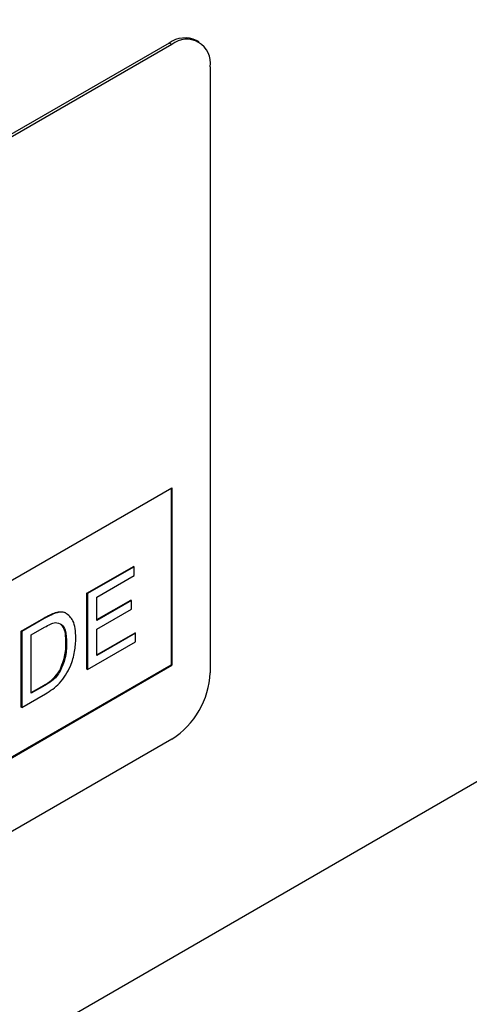
# Model space of a CAD drawing. Units: millimetres. Extents: x 0 to 420, y 0 to 9753.
# Drawn here: x 215 to 220, y 98 to 109 of the extents above; entities that cross this region are included whole.
import ezdxf

# ---------------------------------------------------------------- set-up
doc = ezdxf.new("R2010")
doc.units = ezdxf.units.MM

msp = doc.modelspace()

# ---------------------------------------------------------------- linework, layer by layer
at = {"color": 7, "linetype": 'Continuous', "lineweight": 25}
for p, q in [((216.251, 109.061), (203.241, 101.55)), ((216.28, 109.045), (203.269, 101.534)), ((216.28, 109.045), (216.251, 109.061)), ((216.58, 109.075), (216.551, 109.091)), ((216.704, 108.8), (216.704, 102.104)), ((225.716, 104.4), (196.749, 87.678)), ((210.34, 100.717), (216.28, 104.146)), ((216.273, 104.142), (216.273, 102.19)), ((216.28, 104.146), (216.28, 102.186)), ((215.342, 102.982), (215.855, 103.278)), ((215.862, 103.274), (215.349, 102.978)), ((215.862, 103.274), (215.855, 103.278)), ((215.862, 103.177), (215.862, 103.274)), ((215.452, 102.94), (215.862, 103.177)), ((215.342, 102.143), (215.342, 102.982)), ((215.349, 102.978), (215.342, 102.982)), ((215.349, 102.978), (215.349, 102.139)), ((215.452, 102.682), (215.452, 102.94)), ((215.452, 102.69), (215.827, 102.907)), ((215.834, 102.903), (215.452, 102.682)), ((215.834, 102.903), (215.827, 102.907)), ((215.834, 102.806), (215.834, 102.903)), ((214.616, 102.563), (214.864, 102.706)), ((214.871, 102.702), (214.864, 102.706)), ((215, 102.764), (214.993, 102.768)), ((215.105, 102.765), (215.098, 102.769)), ((215.452, 102.585), (215.834, 102.806)), ((214.871, 102.702), (214.623, 102.558)), ((214.725, 102.521), (214.873, 102.606)), ((214.616, 101.724), (214.616, 102.563)), ((214.623, 102.558), (214.616, 102.563)), ((214.623, 102.558), (214.623, 101.72)), ((214.725, 101.876), (214.725, 102.521)), ((215.452, 102.295), (215.452, 102.585)), ((215.452, 102.303), (215.873, 102.546)), ((215.88, 102.542), (215.452, 102.295)), ((215.88, 102.542), (215.873, 102.546)), ((215.88, 102.445), (215.88, 102.542)), ((215.117, 102.43), (215.109, 102.434)), ((215.349, 102.139), (215.88, 102.445)), ((210.34, 98.765), (216.273, 102.19)), ((210.34, 98.757), (216.28, 102.186)), ((216.273, 102.19), (216.28, 102.186)), ((215.047, 102.12), (215.04, 102.124)), ((215.349, 102.139), (215.342, 102.143)), ((214.725, 101.884), (214.868, 101.966)), ((214.875, 101.962), (214.725, 101.876)), ((214.875, 101.962), (214.868, 101.966)), ((214.623, 101.72), (214.883, 101.87)), ((214.623, 101.72), (214.616, 101.724)), ((216.28, 101.37), (203.269, 93.859))]:
    msp.add_line(p, q, dxfattribs=at)
for centre, radius, start, end in [((216.427, 108.816), 0.302, 65.6929, 125.6176), ((216.445, 108.842), 0.262, 350.786, 129.2033), ((215.783, 102.146), 0.922, 302.6055, 357.3945)]:
    msp.add_arc(centre, radius, start, end, dxfattribs=at)
for points, knots in [([(199.603, 102.761), (204.351, 105.536), (212.83, 110.491), (221.284, 115.46), (225.004, 117.647)], [0, 0, 0, 0, 0.56, 1, 1, 1, 1]), ([(224.795, 117.188), (220.06, 114.405), (211.605, 109.437), (203.125, 104.482), (199.394, 102.303)], [0, 0, 0, 0, 0.56, 1, 1, 1, 1]), ([(223.586, 116.147), (218.967, 113.433), (210.718, 108.587), (202.469, 103.767), (198.839, 101.647)], [0, 0, 0, 0, 0.56, 1, 1, 1, 1]), ([(214.864, 102.706), (214.888, 102.72), (214.931, 102.744), (214.974, 102.761), (214.993, 102.768)], [0, 0, 0, 0, 0.560174, 1, 1, 1, 1]), ([(215, 102.764), (214.976, 102.754), (214.933, 102.737), (214.89, 102.713), (214.871, 102.702)], [0, 0, 0, 0, 0.5597333, 1, 1, 1, 1]), ([(214.993, 102.768), (215.014, 102.773), (215.053, 102.783), (215.084, 102.773), (215.098, 102.769)], [0, 0, 0, 0, 0.559847, 1, 1, 1, 1]), ([(215.105, 102.765), (215.087, 102.77), (215.055, 102.778), (215.017, 102.768), (215, 102.764)], [0, 0, 0, 0, 0.5596146, 1, 1, 1, 1]), ([(215.219, 102.488), (215.215, 102.558), (215.209, 102.684), (215.137, 102.74), (215.105, 102.765)], [0, 0, 0, 0, 0.5609811, 1, 1, 1, 1]), ([(214.873, 102.606), (214.895, 102.619), (214.936, 102.642), (214.975, 102.653), (214.993, 102.658)], [0, 0, 0, 0, 0.56051, 1, 1, 1, 1]), ([(214.993, 102.658), (215.017, 102.654), (215.065, 102.646), (215.112, 102.564), (215.115, 102.481), (215.117, 102.43)], [0, 0, 0, 0, 0.278696, 0.558864, 1, 1, 1, 1]), ([(215.109, 102.434), (215.108, 102.502), (215.106, 102.588), (215.062, 102.628), (215.052, 102.637)], [0, 0, 0, 0, 0.786508, 1, 1, 1, 1]), ([(214.883, 101.87), (214.937, 101.904), (215.045, 101.972), (215.163, 102.162), (215.212, 102.339), (215.217, 102.438), (215.219, 102.488)], [0, 0, 0, 0, 0.280578, 0.557944, 0.778763, 1, 1, 1, 1]), ([(215.04, 102.124), (215.064, 102.185), (215.107, 102.294), (215.109, 102.391), (215.109, 102.434)], [0, 0, 0, 0, 0.5574522, 1, 1, 1, 1]), ([(215.117, 102.43), (215.115, 102.375), (215.113, 102.276), (215.067, 102.168), (215.047, 102.12)], [0, 0, 0, 0, 0.561257, 1, 1, 1, 1]), ([(214.868, 101.966), (214.903, 101.987), (214.966, 102.023), (215.017, 102.093), (215.04, 102.124)], [0, 0, 0, 0, 0.561861, 1, 1, 1, 1]), ([(215.047, 102.12), (215.033, 102.1), (215.006, 102.059), (214.946, 102.005), (214.902, 101.978), (214.875, 101.962)], [0, 0, 0, 0, 0.2793733, 0.5593958, 1, 1, 1, 1])]:
    msp.add_open_spline(points, degree=3, knots=knots, dxfattribs=at)

doc.saveas('drawing.dxf')
